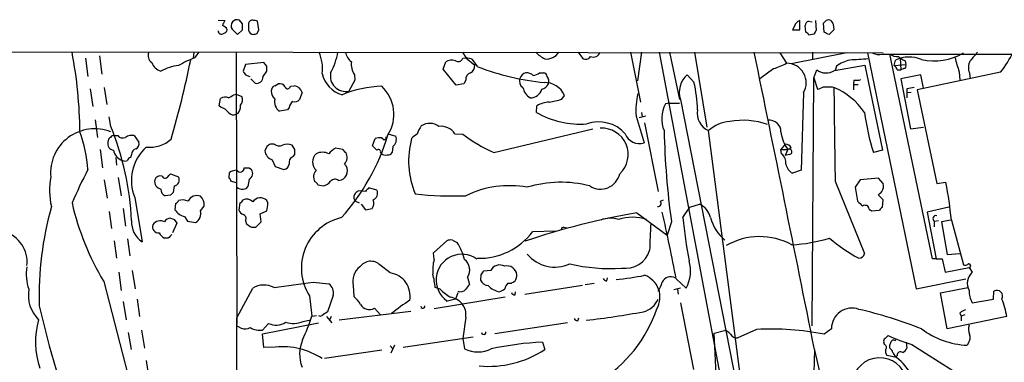
# Model space of a CAD drawing. Extents: x 6 to 1064, y 9 to 895.
# Drawn here: x 269 to 406, y 820 to 868 of the extents above; entities that cross this region are included whole.
import ezdxf

# ---------------------------------------------------------------- set-up
doc = ezdxf.new("R2010")
doc.units = 0
doc.header["$MEASUREMENT"] = 0
doc.layers.add('MAIN', color=5, linetype='CONTINUOUS')

msp = doc.modelspace()

# ---------------------------------------------------------------- linework, layer by layer
at = {"layer": 'MAIN'}
for p, q in [((297.0953, 867.918), (298.0267, 867.8333)), ((300.482, 867.41), (300.0587, 867.918)), ((302.768, 866.5633), (302.5987, 867.7487)), ((378.0367, 866.5633), (378.0367, 867.8333)), ((378.8833, 866.2247), (378.7987, 867.156)), ((379.222, 867.7487), (379.73, 867.664)), ((380.238, 867.8333), (380.3227, 866.4787)), ((381.4233, 866.2247), (381.3387, 867.4947)), ((382.6933, 867.3253), (382.778, 866.5633)), ((299.0427, 866.648), (299.8047, 865.886)), ((299.8047, 865.886), (300.482, 866.5633)), ((302.514, 866.0553), (302.768, 866.5633)), ((377.2747, 867.0713), (377.0207, 866.5633)), ((377.0207, 866.5633), (378.0367, 866.5633)), ((379.984, 865.9707), (379.3067, 865.8013)), ((382.778, 866.5633), (382.1007, 865.886)), ((257.302, 863.5153), (389.636, 863.346)), ((293.7087, 863.4307), (293.624, 862.584)), ((293.878, 862.6687), (294.4707, 863.4307)), ((299.6353, 863.4307), (299.72, 825.5847)), ((331.6393, 862.584), (331.1313, 863.4307)), ((347.218, 863.4307), (347.8107, 862.584)), ((354.4993, 863.4307), (355.854, 856.488)), ((356.0233, 863.4307), (355.4307, 859.4513)), ((358.4787, 863.4307), (368.3, 811.1067)), ((359.918, 863.4307), (361.2727, 856.8267)), ((363.3893, 863.4307), (365.0827, 853.0167)), ((375.2427, 863.346), (376.174, 861.9067)), ((384.556, 863.346), (376.8513, 861.822)), ((379.8147, 863.4307), (379.8147, 862.4993)), ((387.4347, 863.346), (394.208, 830.4953)), ((389.5513, 863.1767), (390.0593, 863.1767)), ((390.0593, 863.1767), (778.8487, 863.1767)), ((396.494, 834.644), (390.5673, 863.1767)), ((278.638, 862.584), (278.9767, 860.044)), ((280.5853, 862.9227), (280.924, 860.3827)), ((300.9053, 861.7373), (300.5667, 860.806)), ((303.4453, 861.9913), (300.9053, 861.7373)), ((303.8687, 861.4833), (303.4453, 861.9913)), ((328.422, 861.06), (328.7607, 862.076)), ((331.1313, 862.584), (331.5547, 862.6687)), ((331.5547, 862.6687), (332.8247, 861.6527)), ((333.248, 861.3987), (332.486, 862.4147)), ((391.16, 861.568), (391.3293, 862.33)), ((391.16, 861.568), (392.7687, 861.7373)), ((392.0067, 862.584), (392.0913, 860.9753)), ((392.684, 862.2453), (392.7687, 861.7373)), ((303.3607, 860.044), (303.8687, 860.806)), ((330.2, 858.8587), (328.422, 861.06)), ((341.7993, 860.552), (342.392, 860.552)), ((374.396, 861.1447), (372.4487, 859.7053)), ((379.984, 859.8747), (380.4073, 860.9753)), ((382.8627, 860.8907), (387.096, 861.6527)), ((383.1167, 861.4833), (382.9473, 860.8907)), ((387.096, 861.6527), (389.5513, 849.7993)), ((391.5833, 860.9753), (392.0913, 860.9753)), ((392.5147, 861.1447), (392.0913, 860.9753)), ((405.9767, 860.6367), (394.3773, 858.1813)), ((400.2193, 860.7213), (400.304, 859.536)), ((401.6587, 860.4673), (401.7433, 859.79)), ((300.9053, 860.298), (301.498, 860.044)), ((301.6673, 859.7053), (302.26, 859.1127)), ((304.9693, 858.774), (305.4773, 859.028)), ((316.1453, 859.536), (315.2987, 858.012)), ((316.0607, 860.298), (316.1453, 859.536)), ((331.3007, 859.028), (330.2, 858.8587)), ((331.5547, 859.536), (331.3007, 859.028)), ((363.3047, 859.282), (362.3733, 860.298)), ((379.73, 825.3307), (379.984, 859.8747)), ((379.984, 859.8747), (380.492, 858.266)), ((385.572, 859.536), (385.4873, 858.9433)), ((385.4873, 858.9433), (385.4873, 858.1813)), ((385.4873, 858.9433), (386.1647, 858.9433)), ((394.8853, 860.298), (392.0913, 859.7053)), ((392.0913, 859.7053), (393.446, 852.7627)), ((395.224, 858.4353), (394.8853, 860.298)), ((279.3153, 858.3507), (279.654, 855.8953)), ((281.2627, 858.52), (281.6013, 856.1493)), ((299.2967, 857.504), (299.6353, 857.5887)), ((299.6353, 857.5887), (300.3973, 857.25)), ((307.1707, 858.6893), (307.6787, 858.774)), ((308.7793, 857.8427), (308.4407, 856.8267)), ((378.5447, 857.758), (378.206, 847.0053)), ((382.524, 858.6047), (382.778, 858.52)), ((392.938, 858.3507), (392.938, 857.758)), ((393.5307, 857.8427), (392.938, 857.758)), ((392.938, 857.758), (392.938, 857.0807)), ((394.3773, 858.1813), (397.0867, 845.1427)), ((297.2647, 855.98), (297.434, 856.996)), ((344.932, 856.9113), (345.2707, 857.4193)), ((359.918, 856.3187), (359.3253, 856.234)), ((359.918, 856.3187), (361.2727, 856.3187)), ((361.442, 856.8267), (371.348, 806.196)), ((297.5187, 855.726), (297.2647, 855.98)), ((306.7473, 855.3873), (305.6467, 855.218)), ((307.0013, 855.726), (306.7473, 855.3873)), ((341.376, 855.0487), (341.4607, 855.98)), ((356.0233, 855.0487), (356.108, 854.456)), ((279.9927, 854.0327), (280.3313, 851.5773)), ((282.194, 853.1013), (281.94, 854.456)), ((355.2613, 854.5407), (356.362, 850.8153)), ((356.616, 854.5407), (355.6847, 854.2867)), ((356.4467, 853.6093), (358.3093, 844.042)), ((320.7173, 852.0853), (321.818, 851.7467)), ((330.0307, 852.0853), (331.1313, 852.0007)), ((335.4493, 849.4607), (349.25, 852.7627)), ((374.5653, 780.9653), (365.3367, 852.5087)), ((393.446, 852.7627), (395.224, 853.0167)), ((281.8553, 851.3233), (281.7707, 850.9)), ((282.3633, 851.8313), (283.1253, 851.8313)), ((285.4113, 851.8313), (286.0887, 850.9)), ((318.6007, 850.392), (318.9393, 851.408)), ((319.8707, 851.4927), (320.2093, 851.2387)), ((320.3787, 851.2387), (320.2093, 851.2387)), ((280.67, 849.884), (281.0087, 847.344)), ((303.8687, 850.3073), (303.6147, 849.7147)), ((304.8847, 850.646), (304.3767, 850.646)), ((307.7633, 849.884), (307.4247, 850.4767)), ((314.452, 849.884), (313.436, 850.0533)), ((319.1933, 849.7993), (318.6007, 850.392)), ((321.3947, 850.3073), (321.31, 849.4607)), ((376.0047, 850.646), (375.412, 849.884)), ((375.412, 849.884), (376.428, 849.884)), ((375.4967, 849.2913), (375.412, 849.884)), ((376.3433, 849.884), (376.0047, 849.0373)), ((376.8513, 850.138), (376.428, 849.884)), ((389.5513, 849.7993), (388.2813, 849.4607)), ((282.8713, 848.7833), (282.956, 847.6827)), ((285.0727, 849.2067), (284.9033, 848.7833)), ((304.6307, 848.4447), (305.054, 847.5133)), ((307.5093, 848.868), (307.7633, 849.2067)), ((376.5973, 849.2067), (376.0047, 849.0373)), ((298.6193, 845.9047), (298.704, 846.6667)), ((301.4133, 847.344), (301.752, 847.09)), ((305.054, 847.5133), (306.2393, 847.09)), ((378.206, 847.0053), (377.0207, 846.582)), ((281.2627, 845.6507), (281.686, 843.1107)), ((283.21, 845.9893), (283.6333, 843.4493)), ((290.2373, 846.2433), (290.4913, 846.4973)), ((290.4913, 846.4973), (291.592, 846.074)), ((299.6353, 845.2273), (298.8733, 845.4813)), ((301.4133, 845.7353), (301.244, 844.7193)), ((313.8593, 845.566), (314.2827, 845.6507)), ((382.9473, 845.4813), (387.0113, 835.406)), ((386.4187, 845.6507), (385.7413, 844.6347)), ((388.9587, 845.9047), (386.4187, 845.6507)), ((389.636, 845.1427), (388.9587, 845.9047)), ((397.0867, 845.1427), (398.3567, 845.312)), ((290.9993, 844.804), (290.83, 843.8727)), ((310.9807, 844.9733), (311.7427, 844.804)), ((317.5847, 844.042), (316.5687, 844.1267)), ((319.1933, 844.2113), (318.0927, 844.55)), ((385.7413, 844.6347), (386.08, 842.6873)), ((285.496, 843.1953), (286.512, 837.0147)), ((290.4913, 843.534), (289.7293, 843.4493)), ((304.038, 842.4333), (303.8687, 842.772)), ((316.23, 842.6873), (316.738, 842.4333)), ((358.648, 842.6873), (359.0713, 842.8567)), ((389.636, 842.8567), (388.9587, 843.534)), ((389.5513, 841.8407), (389.636, 842.8567)), ((281.94, 841.248), (282.2787, 838.8773)), ((283.8873, 841.6713), (284.226, 839.216)), ((291.1687, 842.3487), (291.084, 841.502)), ((294.64, 841.3327), (295.148, 842.01)), ((300.1433, 842.4333), (299.974, 841.4173)), ((302.9373, 840.9093), (303.8687, 841.3327)), ((316.992, 842.264), (317.5847, 841.502)), ((317.5847, 841.502), (318.516, 841.6713)), ((361.7807, 840.4013), (362.712, 841.8407)), ((362.712, 841.8407), (364.0667, 842.264)), ((387.6887, 841.5867), (388.0273, 841.3327)), ((388.0273, 841.3327), (389.128, 841.4173)), ((398.78, 841.8407), (395.732, 841.1633)), ((395.732, 841.1633), (397.002, 834.644)), ((290.9993, 840.1473), (291.338, 839.6393)), ((292.4387, 840.5707), (292.862, 839.8933)), ((292.862, 839.8933), (293.9627, 839.724)), ((300.9053, 839.978), (300.99, 839.5547)), ((302.3447, 839.0467), (303.1067, 839.8087)), ((303.1067, 839.8087), (302.9373, 840.9093)), ((355.346, 841.0787), (359.5793, 837.946)), ((360.172, 839.8087), (359.5793, 837.946)), ((396.748, 839.8933), (397.3407, 839.978)), ((396.748, 839.8933), (396.748, 839.1313)), ((399.034, 840.0627), (397.764, 839.8087)), ((397.764, 839.8087), (398.526, 835.2367)), ((399.1187, 840.0627), (400.812, 833.7973)), ((291.338, 839.6393), (290.7453, 838.2847)), ((301.752, 839.0467), (302.3447, 839.0467)), ((340.868, 838.454), (344.0007, 838.5387)), ((345.186, 839.0467), (345.6093, 838.962)), ((282.6173, 837.184), (282.956, 834.7287)), ((284.48, 837.438), (284.8187, 835.0673)), ((290.1527, 837.5227), (289.6447, 837.5227)), ((327.0673, 835.4907), (328.93, 837.184)), ((329.692, 837.2687), (330.3693, 836.93)), ((327.152, 834.5593), (327.0673, 835.4907)), ((397.002, 834.644), (396.494, 834.644)), ((397.002, 834.644), (397.8487, 834.644)), ((397.8487, 834.644), (398.272, 832.7813)), ((398.526, 835.2367), (400.304, 835.406)), ((285.1573, 833.0353), (285.5807, 830.4953)), ((321.056, 832.6967), (319.6167, 833.7973)), ((335.026, 833.0353), (334.01, 832.9507)), ((398.272, 832.7813), (401.574, 833.4587)), ((401.574, 833.4587), (401.9973, 832.7813)), ((283.2947, 832.7813), (283.6333, 830.2413)), ((331.8087, 832.104), (332.0627, 831.088)), ((333.6713, 832.4427), (333.5867, 831.6807)), ((351.1973, 831.596), (351.282, 832.0193)), ((360.8493, 831.85), (362.204, 830.58)), ((394.208, 830.4953), (401.1507, 831.85)), ((281.178, 831.5113), (286.766, 810.0907)), ((299.72, 826.4313), (301.9213, 830.58)), ((310.3033, 831.4267), (312.5047, 831.1727)), ((315.8913, 830.9187), (315.976, 829.3947)), ((327.9987, 830.4107), (327.3213, 830.6647)), ((337.3967, 831.2573), (337.9047, 831.2573)), ((339.7673, 829.7333), (347.8107, 831.0033)), ((348.1493, 831.088), (349.4193, 831.2573)), ((361.442, 830.58), (360.5107, 830.326)), ((361.0187, 830.4107), (361.1033, 829.7333)), ((397.5947, 829.9027), (401.4047, 830.6647)), ((285.8347, 829.056), (286.1733, 826.6007)), ((309.7953, 829.4793), (310.134, 826.6853)), ((313.0973, 829.564), (312.3353, 827.278)), ((337.058, 829.31), (327.152, 827.7013)), ((330.1153, 829.056), (328.8453, 828.7173)), ((330.454, 829.9027), (330.1153, 829.056)), ((338.4127, 829.6487), (338.4973, 830.072)), ((398.526, 824.9073), (397.5947, 829.9027)), ((401.9973, 828.548), (404.9607, 829.056)), ((404.9607, 829.056), (405.0453, 830.1567)), ((283.8873, 828.7173), (284.3107, 826.1773)), ((318.8547, 827.786), (319.7013, 826.8547)), ((361.442, 828.548), (363.22, 819.2347)), ((308.9487, 825.9233), (309.9647, 826.1773)), ((310.134, 826.6853), (310.8113, 826.77)), ((312.166, 826.6007), (312.928, 825.754)), ((312.8433, 826.6007), (312.5893, 826.0927)), ((313.944, 826.1773), (323.9347, 827.3627)), ((331.5547, 826.516), (331.1313, 823.5527)), ((347.1333, 826.008), (347.3027, 826.4313)), ((406.8233, 826.6007), (398.526, 824.9073)), ((400.304, 827.1087), (400.4733, 826.6853)), ((400.9813, 826.8547), (400.4733, 826.6853)), ((400.4733, 826.6853), (400.4733, 826.008)), ((286.4273, 824.738), (286.8507, 822.198)), ((299.8893, 825.246), (300.3127, 824.992)), ((303.276, 824.23), (311.0653, 825.754)), ((303.276, 824.738), (304.1227, 825.6693)), ((345.694, 825.754), (335.6187, 824.23)), ((372.0253, 824.8227), (369.4007, 823.6373)), ((382.4393, 824.9073), (381.4233, 824.1453)), ((284.5647, 824.3993), (284.988, 822.0287)), ((303.4453, 822.2827), (303.276, 824.23)), ((322.834, 822.3673), (332.5707, 823.8067)), ((331.1313, 823.5527), (331.3853, 822.1133)), ((366.0987, 824.3147), (367.538, 824.6533)), ((389.89, 823.5527), (390.3133, 823.976)), ((391.2447, 823.2987), (391.414, 823.3833)), ((305.054, 822.3673), (303.4453, 822.2827)), ((321.056, 822.5367), (321.3947, 822.1133)), ((321.6487, 822.6213), (321.1407, 821.5207)), ((342.2227, 823.0447), (342.5613, 822.0287)), ((380.0687, 822.0287), (379.6453, 805.18)), ((389.8053, 822.706), (389.7207, 823.0447)), ((390.5673, 822.198), (390.5673, 822.6213)), ((392.8533, 823.0447), (392.938, 822.198)), ((393.6153, 822.706), (401.2353, 817.88)), ((401.4893, 822.96), (401.32, 822.6213)), ((319.8707, 821.944), (311.912, 820.7587)), ((391.4987, 820.928), (390.144, 821.182)), ((391.5833, 821.182), (391.414, 821.0127)), ((287.1047, 820.5047), (287.4433, 817.9647))]:
    msp.add_line(p, q, dxfattribs=at)
for centre, radius, start, end in [((467.2122, 782.8047), 189.3505, 153.316988, 153.54613), ((297.3852, 866.1267), 1.0729, 24.011287, 73.607145), ((299.7682, 867.109), 0.8596, 70.247533, 212.43285), ((88.832, 866.9867), 211.6504, 359.885382, 0.114591), ((555.3285, 866.9867), 254.0003, 179.885409, 180.114592), ((301.8855, 867.3416), 0.5775, 86.445945, 164.625662), ((259.9335, 698.4775), 174.5653, 75.853137, 76.082312), ((378.3748, 866.7332), 1.1509, 107.084062, 162.915938), ((379.4868, 867.1121), 0.6895, 112.585346, 176.349542), ((296.858, 952.3139), 119.7133, 314.885442, 315.114625), ((382.016, 867.241), 0.6823, 60.237412, 119.762588), ((509.5239, 952.2291), 152.6259, 213.570228, 213.799412), ((297.5639, 866.4218), 0.4695, 183.39513, 308.678868), ((297.7725, 866.6481), 0.5988, 278.140927, 351.859073), ((302.0624, 866.6338), 0.7499, 191.936271, 265.686847), ((259.9375, 992.963), 133.8593, 288.316987, 288.546184), ((378.5864, 865.5044), 0.7791, 22.400936, 67.599064), ((507.1417, 781.5575), 152.6259, 146.192738, 146.421942), ((297.082, 696.6954), 189.3506, 63.320357, 63.549527), ((215.6564, 851.765), 62.2223, 0.528837, 10.806012), ((288.5186, 862.965), 1.1718, 156.583121, 236.197373), ((306.0272, 861.187), 5.5926, 352.606224, 23.652608), ((303.1548, 865.5602), 10.8313, 332.459056, 348.661435), ((317.4808, 864.17), 2.7898, 195.366796, 228.640197), ((345.008, 867.1671), 5.2702, 225.151444, 242.33802), ((342.7856, 864.5319), 2.0449, 263.702816, 327.418138), ((349.2923, 863.8118), 1.0457, 248.63204, 338.624941), ((-6239.6115, -496.6025), 6749.7373, 11.2657763, 11.62435177), ((389.0432, 865.0598), 1.9504, 241.48238, 285.100018), ((391.6397, 864.6863), 1.8517, 234.610514, 273.498553), ((396.68, 870.4768), 8.2415, 258.024836, 300.090496), ((698.6258, 608.817), 390.3398, 139.285716, 139.514879), ((387.1021, 874.6105), 23.4844, 323.485623, 331.572142), ((289.6264, 862.6038), 1.8632, 199.191509, 254.762951), ((139.8423, 894.2632), 156.7306, 344.0992, 348.243912), ((298.8975, 849.3198), 14.2614, 110.60744, 120.814174), ((318.4013, 861.7948), 2.7783, 174.190908, 212.598677), ((329.5874, 860.9653), 1.3846, 67.587678, 126.660509), ((330.4963, 862.7957), 0.6694, 235.308095, 341.562344), ((331.8511, 861.4414), 1.1621, 56.882912, 100.501532), ((348.2374, 863.2464), 0.7879, 237.211471, 328.783105), ((371.9873, 869.2204), 8.4273, 286.608009, 299.788817), ((376.1582, 859.146), 2.7607, 329.817509, 89.672089), ((385.9526, 857.7169), 4.7147, 101.913882, 126.977813), ((428.5742, 227.4168), 636.4081, 93.6987383, 93.9279219), ((393.2452, 858.2643), 4.4945, 67.43348, 115.231453), ((393.6002, 864.713), 2.6323, 225.423265, 249.631202), ((392.4442, 861.5256), 0.3874, 280.48609, 33.119959), ((412.5775, 865.5458), 13.2665, 192.525201, 201.325105), ((403.4451, 861.2733), 1.9598, 150.266722, 204.284265), ((292.1745, 855.3543), 6.2409, 95.355511, 119.127456), ((427.7359, 945.2018), 152.6259, 213.570228, 213.799412), ((134.5687, 861.1447), 169.3003, 359.885375, 0.114591), ((315.4847, 861.3564), 4.0112, 192.806292, 253.825042), ((314.8628, 860.1161), 2.1488, 168.295774, 281.704226), ((332.4521, 859.6716), 0.9075, 104.036243, 188.592573), ((331.6111, 861.5963), 1.2149, 300.734064, 2.66081), ((346.5964, 896.9126), 37.9396, 249.400562, 263.766209), ((340.1836, 859.4263), 1.1525, 102.370808, 161.604354), ((340.0427, 859.1769), 1.3792, 48.715594, 94.407945), ((340.9019, 861.5677), 1.3554, 272.148008, 311.461517), ((342.3075, 859.9595), 0.5985, 8.116564, 81.883436), ((381.6952, 862.6813), 2.1376, 232.949976, 303.104997), ((390.4834, 860.6373), 1.1506, 17.082228, 53.983609), ((302.432, 860.0255), 0.9289, 259.328812, 1.141199), ((305.6609, 858.1956), 0.8524, 28.681808, 102.438404), ((340.0639, 859.4091), 1.0457, 158.639139, 238.230981), ((341.641, 859.8235), 1.6349, 287.697942, 330.884125), ((342.6225, 856.3421), 2.8589, 22.134863, 92.923254), ((341.9408, 859.3621), 1.1769, 343.508259, 35.409208), ((364.4323, 857.885), 3.1721, 130.473949, 199.48943), ((343.4792, 854.7156), 20.3446, 1.89203, 12.970701), ((385.8261, 861.9042), 2.3818, 263.875783, 286.518371), ((305.3503, 857.9697), 0.89, 115.347095, 177.275832), ((306.4353, 858.2555), 1.989, 187.032117, 222.518233), ((306.7791, 858.7422), 0.3951, 200.365948, 352.306667), ((307.5382, 857.492), 1.2897, 15.778802, 83.745665), ((320.3321, 843.1781), 15.5181, 91.703832, 112.605125), ((316.2299, 854.7947), 5.3314, 327.319531, 46.929051), ((341.6043, 858.9178), 2.1285, 190.771454, 239.665477), ((340.566, 858.7153), 1.635, 268.713813, 344.049309), ((364.2669, 855.3871), 9.0453, 165.359672, 185.369227), ((296.2352, 1070.1232), 227.9971, 291.687994, 291.917163), ((381.9314, 1154.9544), 296.3503, 269.885409, 270.114572), ((379.2028, 849.8431), 9.3846, 33.689729, 67.606548), ((3642.5378, 894.3256), 3259.9564, 180.6293186, 180.8585014), ((435.7703, 604.4396), 257.4985, 99.345902, 99.575088), ((298.0691, 855.937), 1.2348, 67.848773, 120.95182), ((296.1645, 862.2448), 5.6821, 294.654006, 303.452348), ((299.4238, 856.7843), 1.0792, 318.177748, 25.56538), ((306.5777, 856.5726), 1.6437, 168.10829, 235.499735), ((308.1023, 855.6412), 1.1042, 122.481141, 175.595723), ((307.7634, 857.4758), 0.9381, 254.285299, 316.217957), ((343.3525, 852.7504), 3.7429, 93.040062, 120.360455), ((342.1539, 864.6345), 8.2077, 276.998861, 289.784085), ((363.0923, 854.1963), 4.2828, 151.589518, 203.206144), ((297.1801, 854.1174), 1.6439, 34.508882, 78.113137), ((299.2269, 855.5366), 0.8469, 215.178252, 298.831838), ((298.9715, 855.8778), 1.2703, 301.502902, 8.460514), ((347.5958, 866.0655), 12.6513, 240.552052, 273.659531), ((366.3459, 854.8857), 2.5824, 168.799719, 246.995438), ((422.1013, 860.0854), 35.4496, 188.168251, 197.440338), ((326.5402, 851.3634), 2.1638, 53.433554, 122.613355), ((350.0622, 848.7932), 4.934, 41.853511, 109.646481), ((368.5965, 848.9948), 4.7931, 93.546582, 132.851686), ((370.1425, 843.8693), 10.0792, 70.244768, 100.532984), ((373.8081, 852.3535), 1.604, 359.49275, 96.231317), ((279.9323, 846.6256), 6.1451, 68.404455, 185.149943), ((260.3886, 845.9324), 18.6241, 3.563573, 20.121438), ((243.1221, 837.6532), 42.015, 3.171948, 21.572664), ((329.2241, 850.5199), 4.6831, 145.298347, 161.566599), ((328.0968, 850.7879), 2.3288, 33.856567, 96.595857), ((350.4808, 849.186), 3.6676, 312.854291, 93.357562), ((355.7086, 852.8122), 2.1011, 200.241021, 288.118468), ((470.4683, 855.023), 111.3407, 181.293966, 187.853832), ((380.7084, 852.944), 5.3308, 186.513364, 215.031027), ((282.6519, 850.6959), 0.9045, 166.95933, 262.427124), ((409.1342, 724.5524), 179.6407, 134.885431, 135.114569), ((283.8313, 852.3789), 0.8935, 217.798493, 296.215184), ((285.1572, 850.1244), 1.7257, 81.532768, 122.656827), ((285.256, 850.7167), 0.8526, 298.687149, 12.414375), ((287.565, 854.7953), 4.5957, 264.251695, 310.932598), ((291.5917, 860.6367), 30.4031, 318.274031, 343.331406), ((319.5611, 849.7337), 1.786, 80.017665, 110.373943), ((319.9981, 851.5349), 0.4823, 322.108345, 15.281169), ((320.6657, 851.3036), 1.2346, 306.193207, 21.033513), ((335.424, 848.2909), 11.823, 164.713429, 202.831492), ((325.5876, 850.1779), 1.9932, 113.861793, 141.891048), ((345.3469, 871.2269), 23.9109, 233.521265, 245.547597), ((284.2939, 850.0734), 1.7824, 188.84612, 254.003385), ((291.363, 845.5501), 6.3219, 132.343981, 201.868728), ((285.8136, 849.2419), 0.7418, 101.532613, 182.720065), ((305.0798, 849.8453), 1.4709, 185.093921, 252.221641), ((388.8053, 723.4652), 152.6537, 123.578078, 123.807241), ((305.6164, 851.5346), 1.151, 230.53093, 293.208395), ((306.7473, 849.2063), 1.4397, 61.932663, 118.063825), ((138.4133, 849.5454), 169.3503, 359.885409, 0.114558), ((311.6157, 847.4711), 2.0257, 63.968753, 116.031247), ((314.8751, 847.3444), 3.0674, 117.979423, 140.602432), ((315.1714, 850.1801), 0.778, 202.371723, 247.628278), ((313.6537, 848.776), 1.4004, 318.714389, 29.270388), ((319.405, 849.5665), 0.3146, 340.349851, 132.282263), ((320.3787, 849.8735), 0.7933, 211.357664, 288.674774), ((320.7173, 849.7993), 0.6826, 262.88019, 330.261365), ((375.92, 849.5454), 1.1039, 32.469202, 85.599304), ((376.5853, 849.5635), 0.357, 271.926262, 116.141603), ((284.1414, 848.9947), 0.7194, 241.913927, 298.079046), ((285.1994, 848.0639), 0.778, 112.371722, 157.628278), ((307.7775, 848.0989), 0.8145, 109.224648, 197.645249), ((311.802, 848.1483), 1.5693, 133.25194, 226.74806), ((374.5213, 848.0481), 1.5802, 352.871386, 51.882689), ((348.4478, 811.3997), 78.1027, 152.808479, 156.587787), ((299.762, 845.1856), 1.8202, 91.322194, 125.539507), ((300.1857, 847.3016), 0.552, 212.466416, 4.405871), ((301.0747, 1016.6438), 169.3001, 269.885375, 270.114592), ((301.0021, 846.5578), 0.9196, 296.562265, 35.363118), ((306.1123, 847.979), 0.898, 278.130102, 351.869898), ((311.7791, 846.0813), 1.4005, 138.717089, 209.262819), ((313.7267, 846.899), 1.3665, 294.008466, 44.220211), ((377.8902, 848.1963), 1.8336, 190.823327, 241.692049), ((283.8702, 844.2041), 10.2305, 169.468486, 192.870322), ((289.3749, 845.4567), 1.1021, 169.86162, 257.517433), ((289.0591, 845.3825), 0.8145, 72.354751, 160.775352), ((289.7521, 846.416), 0.515, 209.975338, 340.407541), ((290.8195, 845.6612), 0.8759, 281.846207, 28.118662), ((298.3232, 845.4392), 0.5517, 4.376403, 57.539959), ((310.2604, 844.6764), 0.7791, 22.400936, 67.599064), ((311.4041, 846.4126), 1.6439, 281.886863, 325.491118), ((313.3513, 844.9734), 0.7805, 49.395521, 139.401094), ((344.7695, 829.1039), 16.2159, 75.510679, 106.713661), ((350.3112, 847.0958), 2.7305, 237.067089, 347.338502), ((339.9809, 834.1581), 59.4318, 5.701787, 10.81716), ((290.0883, 844.3319), 0.9528, 177.064327, 247.86583), ((375.3356, 759.0284), 119.7487, 134.885409, 135.114591), ((300.3972, 845.354), 0.9879, 226.726761, 279.878973), ((300.6513, 845.0582), 0.6827, 262.88227, 330.239505), ((443.3146, 716.8728), 179.6053, 134.885409, 135.114591), ((444.8386, 717.2961), 179.6053, 134.885409, 135.114591), ((318.2985, 843.7743), 0.9958, 292.857099, 26.029833), ((337.6656, 830.8029), 14.0454, 79.994052, 115.790419), ((262.2127, 970.7879), 179.6054, 314.885431, 315.114614), ((388.4501, 844.7617), 1.2456, 324.703489, 17.810913), ((290.8726, 843.0681), 0.778, 292.371723, 337.628278), ((292.16, 840.9801), 1.8797, 65.259134, 107.587677), ((294.1247, 842.1978), 1.2756, 66.173872, 157.435415), ((293.6537, 842.2222), 1.5093, 351.917679, 49.196539), ((299.8464, 843.1536), 0.7791, 292.400936, 337.599064), ((301.0697, 841.8003), 1.1701, 43.296178, 115.46124), ((302.9639, 841.8951), 1.26, 44.102867, 145.835737), ((316.7443, 843.2619), 0.7711, 152.438023, 228.16963), ((317.7115, 842.391), 1.0794, 318.18441, 25.558508), ((329.7777, 891.6268), 48.2103, 263.747728, 272.112365), ((358.284, 842.391), 0.4695, 262.743283, 39.145968), ((555.7435, 1011.6734), 239.4619, 224.885392, 225.114575), ((319.0564, 829.3798), 46.8699, 164.474548, 181.534471), ((313.6884, 850.9647), 37.8862, 193.013762, 210.895234), ((292.7704, 842.5042), 1.9617, 210.722325, 260.26543), ((293.3436, 840.9316), 1.357, 297.142842, 17.191819), ((301.2864, 842.1372), 1.4969, 208.746399, 241.262154), ((299.8743, 842.5105), 4.1644, 343.571172, 358.937789), ((-56.308, 749.4876), 425.2103, 11.168677, 12.450781), ((363.0327, 839.8632), 2.614, 11.879514, 66.69895), ((387.096, 841.5189), 0.5966, 6.5258, 124.593107), ((389.8479, 841.1209), 0.7785, 112.394546, 157.621866), ((288.368, 839.7473), 3.3033, 175.995325, 235.815394), ((289.0657, 838.7406), 1.2149, 61.538584, 147.949125), ((290.4492, 839.4275), 0.8902, 87.289302, 154.646783), ((333.0953, 967.2318), 133.8751, 251.443666, 251.672849), ((300.4185, 840.2744), 0.5699, 328.66384, 74.927405), ((315.9224, 833.3448), 7.2445, 103.08152, 212.247243), ((374.0309, 735.4467), 107.2718, 100.031102, 108.627194), ((351.6966, 836.6737), 3.6465, 72.287533, 111.659898), ((354.7533, 833.8089), 6.6308, 72.921031, 107.078143), ((424.988, 846.2378), 63.4762, 185.275676, 190.757317), ((371.5748, 842.0576), 6.2091, 195.471209, 230.468418), ((396.9668, 840.2523), 0.4205, 73.431279, 238.638914), ((266.0163, 834.1492), 4.5148, 354.451924, 72.455197), ((288.777, 839.0794), 0.8017, 157.568161, 277.576225), ((428.3709, 1029.8004), 228.9527, 236.19532, 236.424503), ((333.4371, 843.9926), 9.2679, 268.307082, 323.301101), ((345.1437, 838.7503), 0.2994, 81.878017, 188.121983), ((1288.5613, 795.3669), 932.3157, 177.2834061, 177.5125882), ((290.9543, 839.5943), 2.4508, 212.29978, 237.700221), ((417.3816, 710.8018), 179.57, 134.885386, 135.114614), ((329.4806, 835.7005), 1.5824, 82.322568, 110.362373), ((372.4391, 828.4331), 9.3155, 61.135907, 119.924389), ((375.0591, 862.4271), 25.9039, 274.155082, 285.968061), ((397.2751, 855.1189), 23.1803, 229.384925, 241.59813), ((324.0613, 832.8236), 7.5268, 13.332445, 33.063438), ((353.7693, 836.8341), 3.5019, 261.129696, 343.325986), ((318.3285, 832.4731), 1.8474, 45.789511, 144.597885), ((332.6527, 833.0779), 5.6967, 164.927216, 185.546464), ((331.0043, 831.723), 3.5669, 54.309205, 234.31051), ((330.3124, 833.1101), 1.8031, 326.083433, 53.485992), ((343.9338, 838.4264), 4.9289, 219.048862, 295.203413), ((358.1093, 832.9634), 4.7378, 329.79762, 17.52399), ((386.237, 835.5098), 0.7812, 270.902163, 352.364646), ((276.4535, 832.4486), 6.0435, 169.563972, 199.70682), ((318.4433, 831.4906), 2.6153, 128.290978, 192.631224), ((460.8521, 748.0141), 152.6537, 146.192759, 146.421922), ((336.2886, 832.3824), 1.4214, 61.202628, 152.656174), ((337.3101, 832.3068), 1.3634, 5.720629, 104.301236), ((351.4515, 855.7755), 22.4719, 256.046373, 274.537526), ((400.9812, 834.7295), 0.9474, 259.712463, 296.551529), ((401.574, 833.7042), 0.2455, 270, 133.597186), ((320.5645, 829.4789), 3.2551, 349.517882, 81.31553), ((313.0876, 829.0392), 14.3262, 6.514999, 14.091824), ((334.8066, 832.2669), 1.3534, 205.665737, 264.943162), ((253.4914, 958.415), 152.626, 303.578089, 303.807293), ((337.1533, 832.4352), 1.5134, 326.322533, 0.28394), ((351.1296, 832.0447), 0.4538, 194.027058, 278.580088), ((348.2606, 873.6645), 42.1098, 275.733311, 281.2096), ((355.36, 829.3266), 3.2203, 329.687723, 70.278196), ((360.071, 830.8828), 1.2893, 61.815115, 155.048879), ((403.5072, 831.2244), 2.1688, 134.121987, 206.954933), ((275.437, 829.5726), 4.7476, 169.832134, 225.657111), ((303.4795, 827.9457), 3.0606, 62.669733, 120.604501), ((248.2482, 1253.0549), 426.1704, 277.636996, 278.372664), ((311.6874, 829.9581), 1.464, 344.38308, 56.063531), ((332.9007, 835.3292), 6.9441, 225.096266, 240.089225), ((330.8351, 831.0172), 0.9411, 246.112307, 319.874828), ((501.1176, 703.7615), 211.6403, 143.014163, 143.243367), ((336.8185, 832.9597), 2.9509, 223.761499, 258.125342), ((335.8057, 831.6996), 1.6774, 283.993164, 314.113543), ((338.5999, 830.0901), 1.6763, 135.870102, 166.011837), ((354.6811, 832.6232), 4.3872, 325.791598, 344.173539), ((405.0706, 830.2158), 3.4967, 179.582161, 208.487533), ((405.4517, 829.4624), 0.8045, 329.65795, 120.34205), ((313.14, 826.0509), 4.3845, 30.770125, 49.697495), ((337.1122, 808.0236), 24.7671, 122.608558, 129.900177), ((329.042, 826.7709), 2.5698, 38.730145, 81.135518), ((338.3449, 830.0973), 0.4537, 194.030118, 278.59446), ((355.5534, 830.1554), 2.9671, 284.121483, 338.251661), ((395.5086, 824.8006), 11.457, 9.039651, 21.803453), ((437.7119, 866.8298), 169.9741, 193.162393, 199.379174), ((318.135, 829.0138), 1.4232, 210.383078, 300.377569), ((325.5857, 828.0823), 0.2994, 188.121983, 8.143638), ((329.2711, 826.8938), 2.3147, 350.606045, 39.905089), ((340.1213, 833.7851), 19.018, 301.33685, 341.343357), ((385.2757, 824.9523), 2.8367, 69.927161, 180.908932), ((372.1416, 766.8192), 62.4128, 68.545364, 76.936052), ((401.4716, 825.9044), 1.6774, 103.993164, 134.113543), ((283.2849, 823.0676), 11.5911, 164.437893, 198.425414), ((-27597.9782, 791.811), 27897.7197, 359.84191958, 0.0711025), ((282.8439, 835.2863), 28.6134, 335.418083, 342.506752), ((311.3193, 827.0662), 0.3902, 229.385964, 310.614036), ((438.9542, 636.5242), 228.9527, 123.575483, 123.804666), ((347.2183, 826.6858), 0.6831, 209.762567, 262.852096), ((333.2673, 954.4655), 129.2522, 276.68726, 280.254691), ((299.8893, 825.4577), 0.2116, 143.124688, 270), ((300.8483, 826.5246), 1.6235, 250.736935, 296.894914), ((302.8522, 827.0212), 2.3222, 236.860804, 280.515378), ((305.1788, 827.5626), 2.1679, 240.846824, 307.326072), ((307.6028, 829.3127), 3.6469, 252.287949, 291.657578), ((374.0682, 787.6348), 37.244, 78.610116, 93.144357), ((401.8412, 834.0316), 11.4222, 233.01784, 267.38466), ((403.1066, 824.8797), 1.6235, 160.736935, 206.894914), ((313.3826, 821.3769), 4.944, 156.057279, 201.395538), ((334.056, 824.4159), 0.3005, 183.167137, 13.097507), ((118.7563, 809.8187), 247.7668, 359.827951, 3.354098), ((367.4536, 823.553), 1.1035, 32.461635, 85.613639), ((369.316, 824.7379), 1.1039, 212.469202, 274.400696), ((390.0593, 823.2141), 0.3786, 116.565051, 206.578587), ((402.2163, 849.9961), 28.6134, 245.418083, 252.506752), ((391.0754, 822.96), 0.3787, 63.441716, 153.441716), ((400.6848, 823.6797), 1.0795, 318.18441, 25.55143), ((306.0106, 812.2292), 10.1831, 56.88874, 95.390295), ((333.248, 826), 4.31, 244.393941, 295.606059), ((334.751, 833.8388), 14.1591, 264.59506, 303.477612), ((344.0613, 781.3868), 41.6985, 92.527148, 102.395032), ((389.6641, 822.3109), 0.4197, 317.742842, 70.334234), ((390.9058, 821.7746), 0.9651, 164.735509, 217.879149), ((263.652, 865.2253), 133.8753, 341.443693, 341.672876), ((389.89, 821.2666), 1.1516, 17.103826, 53.975919), ((391.6259, 822.9174), 1.4964, 298.735138, 331.264862), ((801.87, 918.1249), 432.6281, 192.8452, 199.016762), ((389.16, 817.0057), 3.8646, 32.204656, 193.523818), ((392.0908, 821.9436), 1.1509, 197.093579, 233.981411), ((386.1032, 814.2472), 8.5875, 6.741604, 51.075211), ((392.049, 821.2413), 0.4694, 50.854032, 187.256717)]:
    msp.add_arc(centre, radius, start, end, dxfattribs=at)

doc.saveas('drawing.dxf')
